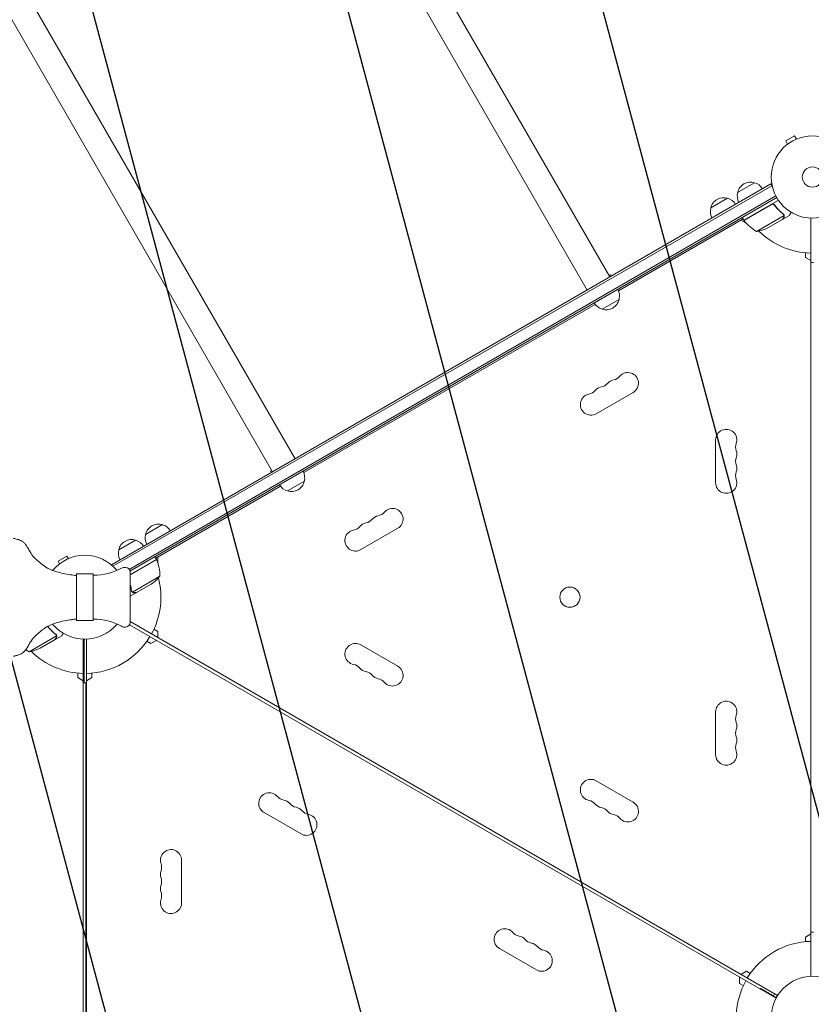
# Model space of a CAD drawing. Units: millimetres. Extents: x -4919 to 6796, y -6325 to 8633.
# Drawn here: x -1021 to -1, y 2181 to 3449 of the extents above; entities that cross this region are included whole.
import ezdxf

# ---------------------------------------------------------------- set-up
doc = ezdxf.new("R2010")
doc.units = ezdxf.units.MM
doc.header["$LTSCALE"] = 20
doc.linetypes.add('HIDDEN', pattern=[9.524999999999999, 6.35, -3.175])
for name, color, linetype in [('2d', 230, 'Continuous'), ('EN-Free_Space', 10, 'HIDDEN'), ('EN-Free_Space_Hatch', 10, 'HIDDEN')]:
    doc.layers.add(name, color=color, linetype=linetype)

msp = doc.modelspace()

# ---------------------------------------------------------------- hatches: boundary and pattern name
at = {"layer": 'EN-Free_Space_Hatch'}
h = msp.add_hatch(dxfattribs=at)
h.set_pattern_fill('ANSI31', color=256, scale=100, angle=59.99999999999999)
h.set_pattern_definition([(105, (0, 0), (-306.6814498467792, -82.17504682005031), [])])
edge = h.paths.add_edge_path()
edge.add_line((2560.271276979384, 4598.519932884637), (1334.545147233149, 2475.499999999412))
edge.add_arc((468.5197434487128, 2975.499999999418), 1000.000000000001, 242.0617473364002, 329.99999999999966, ccw=False)
edge.add_arc((-468.5197595731149, 2975.499990688456), 1000, 209.9999999999991, 297.93825380224723, ccw=False)
edge.add_line((-1334.545163357561, 2475.49999068847), (-3442.470163357498, 6126.533189233116))
edge.add_arc((-2576.444759573054, 6626.533189233107), 1000, 29.999999999999375, 209.9999999999994, ccw=False)
edge.add_line((-1710.41935578861, 7126.533189233097), (-1.075003547157394e-05, 4163.999981377498))
edge.add_line((-1.075003558526078e-05, 4163.999981377498), (828.2204694105089, 5598.519932884642))
edge.add_arc((1694.245873194946, 5098.519932884639), 1000, -30.000000000000227, 149.9999999999999, ccw=False)
edge = h.paths.add_edge_path()
edge.add_arc((-2365.078973788201, 1622.999999999413), 500, 0, 360)
edge = h.paths.add_edge_path()
edge.add_line((-1071.655081720906, -2774.161049654348), (-2311.39371058807, -4921.451342958018))
edge.add_arc((-3177.419114372505, -4421.451342958013), 999.9999999999997, 149.9999999999996, 329.99999999999966, ccw=False)
edge.add_line((-4043.44451815694, -3921.451342958007), (-2803.705889289777, -1774.161049654336))
edge.add_line((-2803.705889289777, -1774.161049654336), (-1071.655081720906, -2774.161049654348))

# ---------------------------------------------------------------- linework, layer by layer
at = {"layer": '2d', "lineweight": 0}
for p, q in [((-2359.20228703373, 6751.95818923311), (-260.7772870337478, 3117.379473360369)), ((-2388.387343141265, 6735.108189233109), (-289.9623431412845, 3100.529473360371)), ((-2764.502176004848, 6517.958189233113), (-666.0771760048674, 2883.379473360372)), ((-2793.687232112385, 6501.108189233113), (-695.2622321124037, 2866.529473360373)), ((-23.07083487407237, 3298.959858176631), (-34.32916512327, 3292.459858176631)), ((-20.6707873455133, 3294.802853916586), (-23.0708348740726, 3298.959858176631)), ((-31.92911759471059, 3288.302853916586), (-34.32916512327017, 3292.459858176631)), ((-33.12820322894657, 3287.379731157709), (-33.0869441686304, 3287.403552087289)), ((-33.12820322894652, 3287.379731157708), (-33.12457702380698, 3287.373450386168)), ((-19.31305582871101, 3295.355910228129), (-19.27179676839569, 3295.379731157709)), ((-19.27179676839557, 3295.379731157708), (-19.26817056325604, 3295.373450386168)), ((-53.4940582567998, 3237.054501293234), (-902.5453641270663, 2746.85450129324)), ((-52.2440582567998, 3234.889437783773), (-900.7607040670433, 2744.998123913358)), ((-96.30017017219097, 3226.196787516474), (-74.64953507671373, 3238.696787516974)), ((-51.54991333702958, 3233.687143514915), (-53.4940582567998, 3237.054501293234)), ((-47.0982551454037, 3221.694561058025), (-879.8495187005304, 2740.905394876478)), ((-45.89934639924491, 3219.499999999405), (-878.8865085108888, 2738.574637722752)), ((-130.9411540694537, 3206.196806138396), (-109.2905189739764, 3218.696806138896)), ((-88.2831483431977, 3190.410898384269), (-43.76843890584814, 3216.111477860821)), ((-52.79945354786287, 3210.666479018522), (-88.17911951255206, 3190.24001934997)), ((-48.31824988639391, 3209.094818513897), (-49.0710505783764, 3210.398707560384)), ((-71.84716293732549, 3175.942936588838), (-36.43359908507193, 3196.3889672119)), ((-38.21909976332637, 3191.602577387478), (-29.73205080624302, 3196.502577387476)), ((-36.59654919195759, 3197.412565428964), (-36.59765393316104, 3197.414478896857)), ((-89.283148343199, 3192.14294919184), (-249.836153123578, 3099.447628662674)), ((-85.15788119194599, 3186.505671592328), (-92.10254037692391, 3190.515172442206)), ((-88.2831483431977, 3190.410898384269), (-90.2831483431977, 3193.874999999407)), ((-57.369756387221, 3180.545940630515), (-38.3926396615949, 3191.502384080498)), ((-38.21909976332608, 3191.602577387478), (-38.27696341766114, 3191.702800176698)), ((-1.999999998671171, 2216.962250706877), (-1.99999999866975, 3193.037749291944)), ((-8.999999998659518, 3142.535898384472), (-8.999999998659518, 3148.414140368001)), ((-1.999999998656847, 3138.494446500144), (-8.999999998659518, 3142.535898384472)), ((-1.999999998656904, 3135.999999999416), (1.500000001330022, 3135.999999999416)), ((-261.7772870337517, 3119.111524167944), (-259.9153324156153, 3120.186524167944)), ((-259.9153324156153, 3120.186524167944), (-258.9153324156153, 3118.454473360375)), ((-279.903477051448, 3082.088251099107), (-655.1360420946966, 2865.447628662677)), ((-249.0444975397809, 3088.357685843308), (-270.6951326352582, 3075.857685842808)), ((-230.824203027182, 2968.799247261401), (-278.4556002353265, 2941.299247261401)), ((-124.6507923036792, 2852.499999999403), (-124.6507923036782, 2907.499999999403)), ((-698.1241867305425, 2867.186524167947), (-696.2622321124064, 2868.261524167947)), ((-698.1241867305425, 2867.186524167947), (-697.1241867305425, 2865.454473360378)), ((-654.3443865108995, 2854.357685843311), (-675.9950216063769, 2841.85768584281)), ((-685.2033660225666, 2848.08825109911), (-845.7563385489092, 2755.392949191846)), ((-858.7617176168407, 2785.989407852573), (-837.1110825213633, 2798.489407853073)), ((-533.9330943517338, 2793.799247261402), (-581.5644915598782, 2766.299247261402)), ((-893.3899518153912, 2765.996787516479), (-871.7393167199139, 2778.49678751698)), ((-960.1103217688394, 2757.959858176636), (-971.368652018037, 2751.459858176636)), ((-969.4723364662622, 2748.175343293779), (-971.368652018037, 2751.459858176636)), ((-958.2140062170648, 2754.675343293779), (-960.1103217688394, 2757.959858176636)), ((-844.7563385489075, 2753.660898384274), (-878.7894868916031, 2734.011851027249)), ((-878.7894868916031, 2733.780910919573), (-844.6603673795531, 2753.48536725706)), ((-844.7563385489075, 2753.660898384274), (-846.7563385489075, 2757.124999999412)), ((-842.9369465151547, 2757.020725941472), (-842.9369465151543, 2749.00172424165)), ((-902.545396381183, 2746.854482671316), (-902.545364127066, 2746.85450129324)), ((-902.2018148949863, 2746.259382080684), (-902.545396381183, 2746.854482671316)), ((-902.5453641270663, 2746.85450129324), (-902.201730983297, 2746.259311229066)), ((-926.2894868934349, 2734.999999999411), (-947.7894868934349, 2734.999999999411)), ((-947.7894868934349, 2674.999999999411), (-947.7894868934349, 2734.999999999411)), ((-926.2894868934349, 2674.999999999411), (-926.2894868934349, 2734.999999999411)), ((-926.2894868934349, 2733.249999999411), (-925.6703663613412, 2733.249999999411)), ((-878.789486891603, 2672.49999999952), (-878.789486891603, 2737.499999999302)), ((-840.4447087960175, 2732.192936588843), (-875.8582726482712, 2711.74690596578)), ((-851.6697305048845, 2721.956636756376), (-870.6468472305106, 2711.000193306393)), ((-870.8203871287791, 2710.899999999412), (-878.7894868916032, 2706.299038106146)), ((-876.4755480221969, 2712.500000656153), (-876.4754880129517, 2712.499896717091)), ((-870.8203871287792, 2710.899999999412), (-870.8782507831136, 2711.000222788631)), ((-926.2894868934349, 2674.999999999411), (-947.7894868934349, 2674.999999999411)), ((-926.2894868934349, 2676.749999999411), (-925.6703663613412, 2676.749999999411)), ((-879.5829529581627, 2669.51805358842), (-46.8666545529299, 2188.749074545578)), ((-878.7894868916029, 2673.678747894813), (-44.86665455293485, 2192.213176160708)), ((-848.0276534024943, 2664.001298817777), (-842.936946515155, 2661.062177826006)), ((-1008.886649832091, 2634.942936588842), (-973.473085979837, 2655.388967211904)), ((-994.409243281986, 2639.545940630519), (-975.43212655636, 2650.502384080502)), ((-975.2585866580912, 2650.602577387482), (-975.3164503124262, 2650.702800176702)), ((-975.2585866580915, 2650.602577387482), (-966.7715377010081, 2655.50257738748)), ((-973.6360360867227, 2656.412565428968), (-973.6371408279261, 2656.414478896861)), ((-939.0394868934383, 1675.962250706864), (-939.0394868934349, 2651.037049746483)), ((-938.0394868948318, 2651.009260052665), (-938.0394868948997, 2594.999999997109)), ((-935.0394868934314, 1675.962250706864), (-935.0394868934362, 2651.037049746483)), ((-844.9369465151774, 2649.515172442215), (-851.9369465151796, 2645.473720557886)), ((-842.9369465151549, 2661.062177826006), (-842.9369465151553, 2652.979274057349)), ((-851.9369465151796, 2645.473720557886), (-857.0276534025006, 2648.412841549647)), ((-581.5644915598748, 2643.700752737415), (-533.9330943517315, 2616.200752737413)), ((-946.0394868934435, 2601.535898384465), (-946.0394868934435, 2607.414140368008)), ((-939.0394868934409, 2597.494446500136), (-946.0394868934434, 2601.535898384465)), ((-928.039486893442, 2601.535898384482), (-935.0394868934447, 2597.494446500154)), ((-928.039486893442, 2607.414140368007), (-928.0394868934419, 2601.535898384482)), ((-939.0394868934294, 2594.999999997111), (-935.5394868948996, 2594.999999997106)), ((-935.5394868948996, 2594.999999997106), (-935.5394868959448, 1732.999999997106)), ((-124.6507923036824, 2502.499999999405), (-124.6507923036814, 2557.499999999405)), ((-278.4556002353223, 2468.700752737413), (-230.824203027179, 2441.200752737412)), ((-658.5838866567835, 2400.299247261408), (-706.215283864927, 2427.79924726141)), ((-812.3886945884233, 2366.499999999416), (-812.3886945884238, 2311.499999999415)), ((-935.0394868934443, 2336.050380217923), (-935.5394868952133, 2336.339055353539)), ((-935.5394868952344, 2319.018547277863), (-935.0394868934444, 2318.729872142234)), ((-8.999999998665146, 2267.464101614338), (-1.999999998662361, 2271.505553498666)), ((1.500000001331728, 2273.999999999416), (-1.999999998662133, 2273.999999999416)), ((-8.999999998665146, 2261.585859630812), (-8.999999998665146, 2267.464101614338)), ((-355.4749953322299, 2225.299247261408), (-403.1063925403733, 2252.79924726141)), ((-92.10254037693005, 2219.484827556605), (-85.10254037692783, 2223.526279440934)), ((-85.10254037692778, 2223.526279440934), (-80.01183348960649, 2220.587158449174)), ((-94.10254037694972, 2207.937822172819), (-94.10254037694938, 2216.020725941476)), ((-89.01183348961035, 2204.998701181049), (-94.10254037694966, 2207.937822172819)), ((-48.70985817590065, 2194.432050806973), (-50.21000165261586, 2191.833726086658))]:
    msp.add_line(p, q, dxfattribs=at)
for centre, radius in [((1.329340193478856e-09, 3245.999999999406), 53.00000000000002), ((1.329340193478856e-09, 3245.999999999406), 13.00000000000006), ((-312.3059581191994, 2705.070213028186), 13.00000000000006), ((1.331557086814428e-09, 2163.999999999416), 53.00000000000003)]:
    msp.add_circle(centre, radius, dxfattribs=at)
for centre, radius, start, end in [((-79.71399331445213, 3222.468686496547), 16.99999999914657, 72.66792548850005, 167.3320745114917), ((-78.94578165624932, 3222.140234557882), 17.00000000000176, 30.64129529625372, 75.81349837527733), ((-79.8136514207489, 3221.639169715728), 16.99999999999952, 164.1865016247063, 209.358704703757), ((-114.3549772117145, 3202.468705118468), 16.99999999914655, 72.66792548850005, 167.3320745114917), ((-113.5867655535117, 3202.140253179803), 17.00000000000176, 30.64129529625372, 75.81349837527733), ((-114.4546353180111, 3201.639188337649), 16.9999999999996, 164.1865016247063, 209.358704703757), ((-85.66857499935873, 3191.882324512598), 2.999999999986549, 213.191224302033, 216.4727922233543), ((-47.87403115808746, 3219.821051323809), 49.99999999999973, 216.4727922233236, 241.3496882206803), ((-1.556543338665506e-09, 3245.999999997581), 97.99999999658458, 212.3392530741622, 212.456285723601), ((-79.58251324858657, 3225.340956342287), 50.00000000000134, 278.8998039759076, 296.3756925059912), ((1.330647592112655e-09, 3245.999999999406), 98.00000000000006, 225.2000549481877, 268.8306171943863), ((-265.5310162912228, 3092.915303644054), 16.99999999999945, 344.1865016247062, 29.35870470375707), ((-266.3988860557225, 3092.414238801899), 17.00000000000131, 210.6412952962537, 255.8134983752773), ((-265.6306743975194, 3092.085786863234), 16.99999999914598, 252.6679254884969, 347.3320745114917), ((-237.6495991797213, 2980.621180179389), 13.65079230508274, 299.9999999999888, 139.1098868317843), ((-274.6937918611829, 2989.783604029047), 14.34920769491188, 280.8901131682119, 319.1098868317843), ((-253.5267315824428, 2971.454513512727), 13.65079230507474, 100.8901131682087, 139.1098868317843), ((-258.8166594584675, 2998.950270695712), 14.34920769491071, 280.8901131682087, 319.1098868317843), ((-285.2809963878678, 2953.121180179388), 13.65079230508275, 100.8901131682215, 299.9999999999945), ((-290.5709242639004, 2980.616937362386), 14.34920769491692, 280.8901131682215, 319.1098868317823), ((-269.4038639851557, 2962.287846846058), 13.65079230507893, 100.8901131682119, 139.1098868317822), ((-110.9999999985954, 2907.499999999403), 13.65079230508277, 340.8901131682085, 180), ((-84.54301184381461, 2898.333333332735), 14.34920769491727, 160.8901131682085, 199.1098868317647), ((-110.999999998592, 2889.16666666607), 13.65079230507882, 340.8901131682085, 19.10988683176475), ((-84.54301184382155, 2879.999999999402), 14.34920769491159, 160.8901131682085, 199.1098868317915), ((-670.8309052623431, 2858.915303644057), 17.00000000000071, 344.1865016247062, 29.35870470375707), ((-84.54301184382308, 2861.666666666069), 14.34920769491089, 160.8901131682085, 199.1098868317915), ((-110.9999999985899, 2870.833333332737), 13.65079230507606, 340.8901131682085, 19.1098868317915), ((-670.9305633686384, 2858.085786863237), 16.99999999914603, 252.6679254884969, 347.3320745114917), ((-110.9999999985965, 2852.499999999401), 13.65079230508272, 180, 19.1098868317915), ((-671.6987750268412, 2858.414238801902), 17.00000000000136, 210.6412952962537, 255.8134983752773), ((-561.9255507830193, 2823.950270695713), 14.34920769491073, 280.8901131682119, 319.1098868317843), ((-540.7584905042731, 2805.62118017939), 13.6507923050827, 299.9999999999888, 139.1098868317843), ((-577.8026831857346, 2814.783604029048), 14.34920769491171, 280.8901131682119, 319.1098868317843), ((-556.6356229069942, 2796.454513512728), 13.65079230507538, 100.8901131682087, 139.1098868317843), ((-842.1755407591015, 2782.261306832645), 16.99999999914655, 72.66792548850005, 167.3320745114917), ((-841.407329100899, 2781.93285489398), 17.00000000000227, 30.64129529625372, 75.81349837527733), ((-588.3898877124195, 2778.121180179389), 13.65079230508278, 100.8901131682215, 299.9999999999945), ((-593.6798155884526, 2805.616937362387), 14.34920769491744, 280.8901131682215, 319.1098868317823), ((-572.5127553097075, 2787.287846846059), 13.65079230507876, 100.8901131682119, 139.1098868317822), ((-876.8037749576523, 2762.268686496553), 16.99999999914603, 72.66792548849693, 167.3320745114917), ((-876.0355632994496, 2761.940234557888), 17.00000000000136, 30.64129529625372, 75.81349837527733), ((-842.2751988653979, 2781.431790051826), 16.99999999999982, 164.1865016247063, 209.358704703757), ((-876.9034330639477, 2761.439169715733), 17.00000000000071, 164.1865016247063, 209.358704703757), ((-937.0394868934366, 2704.999999999412), 54.00000000000001, 39.797111272163, 140.1997123028582), ((-847.3379176277338, 2752.132324512624), 2.999999999967249, 23.52720777666553, 26.80877569798052), ((-890.4308367162895, 2733.370652827236), 49.99999999999973, 358.6503117793374, 23.52720777666553), ((-925.6703663613413, 2808.24999999928), 74.99999999986925, 270, 298.4543735335012), ((-885.1713701640023, 2733.518271081766), 10.00000000008952, 84.5215811711312, 118.4543735335012), ((-884.7894868908054, 2737.499999999302), 5.999999999202333, 0, 84.52158120801745), ((-937.0394868882826, 2705.000000002106), 97.99999999418286, 27.54371427640627, 27.6607469258349), ((-879.3569736435205, 2763.590956342294), 50.00000000000343, 303.6243074940152, 321.1001960240995), ((-937.0394868934363, 2704.999999999409), 97.99999999999996, 331.169382805609, 14.79994505180366), ((-925.6703663613412, 2601.749999999542), 74.99999999986925, 61.54562646649885, 90), ((-937.0394868934366, 2704.999999999412), 54.00000000000001, 219.7908878936066, 320.2028887278349), ((-885.1713701640023, 2676.481728917057), 10.00000000008952, 241.5456264664989, 275.4784188288688), ((-884.7894868908054, 2672.49999999952), 5.999999999202335, 275.4784187919826, 0), ((-937.0394868934362, 2704.999999999412), 97.99999999999994, 271.1693828056138, 328.8306171943893), ((-984.9135180528527, 2678.821051323812), 49.99999999999913, 235.7122439416408, 241.3496882206803), ((-1016.622000143352, 2684.340956342292), 50.00000000000189, 278.8998039759076, 296.3756925059912), ((-588.3898877124186, 2631.87881981943), 13.65079230508272, 59.99999999999707, 259.1098868317881), ((-937.0394868934347, 2704.999999999411), 98.00000000000001, 225.2000549481877, 268.8306171943863), ((-593.6798155884466, 2604.383062636438), 14.34920769491083, 40.89011316821566, 79.1098868317881), ((-572.512755309705, 2622.712153152755), 13.6507923050753, 220.8901131682156, 259.1098868317849), ((-540.7584905042734, 2604.378819819427), 13.65079230508278, 220.8901131682177, 60.00000000000272), ((-577.802683185733, 2595.216395969769), 14.34920769491188, 40.89011316821566, 79.10988683178489), ((-556.6356229069888, 2613.54548648609), 13.65079230507888, 220.8901131682156, 259.1098868317785), ((-561.9255507830221, 2586.049729303097), 14.34920769491734, 40.89011316821779, 79.1098868317785), ((-110.9999999985985, 2557.499999999405), 13.65079230508278, 340.8901131682085, 180), ((-84.54301184381745, 2548.333333332737), 14.34920769491742, 160.8901131682085, 199.1098868317647), ((-110.9999999985947, 2539.166666666073), 13.65079230507846, 340.8901131682085, 19.10988683176475), ((-84.54301184382427, 2529.999999999405), 14.34920769491197, 160.8901131682085, 199.1098868317915), ((-110.9999999985924, 2520.833333332739), 13.65079230507554, 340.8901131682085, 19.1098868317915), ((-84.54301184382643, 2511.666666666071), 14.3492076949107, 160.8901131682085, 199.1098868317915), ((-110.9999999985995, 2502.499999999402), 13.65079230508269, 180, 19.1098868317915), ((-285.2809963878661, 2456.878819819428), 13.65079230508272, 59.99999999999707, 259.1098868317881), ((-699.3898877123853, 2439.621180179396), 13.65079230508277, 40.89011316821779, 240.0000000000027), ((-678.2228274336367, 2457.950270695726), 14.34920769491734, 220.8901131682177, 259.1098868317785), ((-683.5127553096697, 2430.454513512732), 13.65079230507888, 40.89011316821566, 79.1098868317785), ((-662.3456950309256, 2448.783604029054), 14.34920769491188, 220.8901131682156, 259.1098868317849), ((-667.6356229069536, 2421.287846846068), 13.6507923050753, 40.89011316821566, 79.10988683178489), ((-290.570924263894, 2429.383062636437), 14.34920769491083, 40.89011316821566, 79.1098868317881), ((-269.4038639851524, 2447.712153152753), 13.6507923050753, 220.8901131682156, 259.1098868317849), ((-274.6937918611806, 2420.216395969768), 14.34920769491188, 40.89011316821566, 79.10988683178489), ((-237.6495991797208, 2429.378819819425), 13.65079230508278, 220.8901131682177, 60.00000000000272), ((-651.7584905042398, 2412.121180179393), 13.65079230508272, 239.9999999999971, 79.1098868317881), ((-646.4685626282121, 2439.616937362385), 14.34920769491083, 220.8901131682156, 259.1098868317881), ((-253.5267315824362, 2438.545486486089), 13.65079230507888, 220.8901131682156, 259.1098868317785), ((-258.8166594584696, 2411.049729303095), 14.34920769491734, 40.89011316821779, 79.1098868317785), ((-826.0394868935061, 2366.499999999418), 13.65079230508269, 0, 199.1098868317915), ((-852.4964750482791, 2357.333333332749), 14.3492076949107, 340.8901131682085, 19.1098868317915), ((-826.039486893513, 2348.166666666081), 13.65079230507554, 160.8901131682085, 199.1098868317915), ((-826.0394868935107, 2329.833333332748), 13.65079230507846, 160.8901131682085, 199.1098868317915), ((-852.4964750482812, 2338.999999999416), 14.34920769491198, 340.8901131682085, 19.1098868317915), ((-852.4964750482878, 2320.666666666083), 14.34920769491742, 340.8901131682085, 19.10988683176368), ((-826.0394868935067, 2311.499999999416), 13.65079230508278, 160.8901131682353, 0), ((-396.2809963878316, 2264.621180179397), 13.65079230508277, 40.89011316821779, 240.0000000000027), ((-375.1139361090829, 2282.950270695727), 14.34920769491734, 220.8901131682177, 259.1098868317785), ((-380.4038639851161, 2255.454513512733), 13.65079230507888, 40.89011316821566, 79.1098868317785), ((-359.2368037063719, 2273.783604029054), 14.34920769491188, 220.8901131682156, 259.1098868317849), ((-364.5267315823999, 2246.287846846069), 13.6507923050753, 40.89011316821566, 79.10988683178489), ((1.328544385614805e-09, 2163.999999999408), 97.99999999999994, 91.16938280561376, 148.8306171943893), ((-348.6495991796861, 2237.121180179394), 13.65079230508272, 239.9999999999971, 79.1098868317881), ((-343.3596713036584, 2264.616937362386), 14.34920769491083, 220.8901131682156, 259.1098868317881), ((1.332068677584175e-09, 2163.999999999417), 98.00000000000006, 151.169382805609, 178.1388452808051), ((38.90562882352197, 1920.715592281732), 299.9999999970263, 110.6448422111383, 110.8914054288085)]:
    msp.add_arc(centre, radius, start, end, dxfattribs=at)
for points in [[(-51.8487762012432, 3211.017681468551), (-52.18561543299614, 3210.95494293422), (-52.50256300573142, 3210.837888852942), (-52.79945354786287, 3210.666479018522)], [(-37.52373547725915, 3198.160588676389), (-37.21313650478118, 3197.916964573147), (-36.9667229937607, 3197.628316983413), (-36.77737058674376, 3197.300464934068)], [(-37.34591876597676, 3198.275348597582), (-37.0547846157159, 3198.047527712428), (-36.81823874397764, 3197.778442547376), (-36.63187946853463, 3197.472169695471)], [(-36.77737058674376, 3197.300464934068), (-36.77628507373055, 3197.298577639325), (-36.77519839198999, 3197.296691335216), (-36.77411366807024, 3197.294803681513)], [(-36.76490129124949, 3197.278656551054), (-36.76795502855214, 3197.284047774587), (-36.77102519834591, 3197.289430557288), (-36.77411366807024, 3197.294803681513)], [(-36.63187946853463, 3197.472169695471), (-36.62013276054927, 3197.452864524068), (-36.6087295934758, 3197.433632915639), (-36.59765393316104, 3197.414478896857)], [(-36.43449534725227, 3197.087954111384), (-36.47918265407117, 3197.192911599952), (-36.53247999911679, 3197.30160978105), (-36.59654861723072, 3197.412565760807)], [(-36.43359908507193, 3196.3889672119), (-36.40634625392852, 3196.252829978682), (-36.38881350151888, 3196.116388409504), (-36.38061482234076, 3195.979664509729)], [(-876.6972133247547, 2712.460223056717), (-876.8692737572725, 2712.774751349434), (-876.9840354101193, 2713.114148666045), (-877.0357670090449, 2713.480188678657)], [(-876.7073787011158, 2713.004191944952), (-876.7721093204524, 2713.188144613693), (-876.819271988116, 2713.378883226452), (-876.8474736463147, 2713.576802507249)], [(-876.4755080241572, 2712.499930699047), (-876.5678528480848, 2712.659901492231), (-876.6453482978187, 2712.82791280522), (-876.7073787011158, 2713.004191944952)], [(-876.6675665339415, 2712.407318927696), (-876.6775581072577, 2712.424724960466), (-876.6874436057323, 2712.442363906885), (-876.6972133247547, 2712.460223056717)], [(-876.4755080241572, 2712.499930699047), (-876.5084783390406, 2712.557036475721), (-876.5390317195158, 2712.614190261858), (-876.5677312224823, 2712.672373716347)], [(-876.4755080241572, 2712.499930699047), (-876.474469190564, 2712.498131810993), (-876.4734485966776, 2712.496368022869), (-876.4724268738152, 2712.494604916801)], [(-876.4631151143664, 2712.478666762238), (-876.466234288525, 2712.483968078145), (-876.4693382190924, 2712.489280788502), (-876.4724268738152, 2712.494604916801)], [(-875.858272648271, 2711.746905965781), (-876.1009619812778, 2711.960265435053), (-876.30186709122, 2712.20461130187), (-876.4631151143664, 2712.478666762238)], [(-875.5302982417187, 2711.496368897169), (-875.6446052726399, 2711.571831111502), (-875.7540007614748, 2711.655235705076), (-875.858272648271, 2711.746905965781)], [(-974.5632223720243, 2657.160588676393), (-974.2526233995463, 2656.916964573151), (-974.0062098885257, 2656.628316983417), (-973.8168574815088, 2656.300464934072)], [(-974.3854056607419, 2657.275348597586), (-974.094271510481, 2657.047527712432), (-973.8577256387427, 2656.778442547381), (-973.6713663632997, 2656.472169695475)], [(-973.8168574815088, 2656.300464934072), (-973.8157719684956, 2656.298577639329), (-973.8146852867551, 2656.29669133522), (-973.8136005628353, 2656.294803681517)], [(-973.8043881860146, 2656.278656551058), (-973.8074419233172, 2656.284047774591), (-973.810512093111, 2656.289430557292), (-973.8136005628353, 2656.294803681517)], [(-973.6713663632997, 2656.472169695475), (-973.6596196553144, 2656.452864524072), (-973.6482164882409, 2656.433632915643), (-973.6371408279261, 2656.414478896861)], [(-973.4739822420174, 2656.087954111388), (-973.5186695488363, 2656.192911599956), (-973.5719668938818, 2656.301609781054), (-973.6360355119958, 2656.412565760812)], [(-973.473085979837, 2655.388967211904), (-973.4458331486936, 2655.252829978686), (-973.4283003962839, 2655.116388409509), (-973.4201017171058, 2654.979664509733)]]:
    msp.add_open_spline(points, degree=3, dxfattribs=at)
for points, knots in [([(-52.744588772356, 3210.929095319106), (-52.58435666370679, 3211.021605370167), (-52.41815874818468, 3211.097965946315), (-52.07433715340517, 3211.219752207182), (-51.89525437640822, 3211.265381818631), (-51.53180894745674, 3211.322900592422), (-51.34983962058254, 3211.334706810572), (-50.98544585119976, 3211.325357516072), (-50.80114157735755, 3211.303690807245), (-50.44345804123958, 3211.227847027975), (-50.26994233275246, 3211.174111446327), (-49.9334638169392, 3211.035471192589), (-49.76941850510275, 3210.949572512005), (-49.46445763766133, 3210.752605858543), (-49.32207534910708, 3210.641190973072), (-49.0575499714256, 3210.392526612738), (-48.93555001549345, 3210.254996256233), (-48.82739118869159, 3210.107857829057)], [0, 0, 0, 0, 0.0005471720626839877, 0.0005471720626839877, 0.001094344125367996, 0.001094344125367996, 0.001641516188052004, 0.001641516188052004, 0.002188688250736012, 0.002188688250736012, 0.002735860313420021, 0.002735860313420021, 0.003283032376104029, 0.003283032376104029, 0.003830204438788037, 0.003830204438788037, 0.004377376501472045, 0.004377376501472045, 0.004377376501472045, 0.004377376501472045]), ([(-51.8487762012432, 3211.017681468551), (-51.57026178547926, 3211.069556620219), (-51.29116705437593, 3211.081514491923), (-50.87174615192055, 3211.041077369941), (-50.73165278044621, 3211.017492348402), (-50.45997195884945, 3210.951941864542), (-50.32724867238414, 3210.909923307301), (-49.938388646146, 3210.756373533127), (-49.69107052608337, 3210.615931985793), (-49.25160673607598, 3210.278182048664), (-49.05366707339181, 3210.077081236535), (-48.8872535377127, 3209.852020230001)], [0.001013660673380894, 0.001013660673380894, 0.001013660673380894, 0.001013660673380894, 0.001852652543050855, 0.001852652543050855, 0.002272148477885827, 0.002272148477885827, 0.002691644412720798, 0.002691644412720798, 0.003530636282390727, 0.003530636282390727, 0.004369628152060657, 0.004369628152060657, 0.004369628152060657, 0.004369628152060657]), ([(-48.8872535377127, 3209.852020230001), (-47.17032037566815, 3207.530005352879), (-45.352417091353, 3205.414627333626), (-41.55367166293479, 3201.533084412788), (-39.57243285929053, 3199.767522719117), (-37.52373547725915, 3198.160588676389)], [2.602085213965211e-18, 2.602085213965211e-18, 2.602085213965211e-18, 2.602085213965211e-18, 0.008593070406938633, 0.008593070406938633, 0.01718614081387726, 0.01718614081387726, 0.01718614081387726, 0.01718614081387726]), ([(-37.34591876597676, 3198.275348597582), (-39.40758081020675, 3199.888658720713), (-41.40749277436458, 3201.667837859399), (-44.29104619240923, 3204.616990302693), (-45.2328151695296, 3205.646963864309), (-46.61271758594307, 3207.268638901073), (-47.06816998343442, 3207.823244706903), (-47.96096614868787, 3208.951072938894), (-48.39863664173902, 3209.524583476437), (-48.82739118869159, 3210.107857829057)], [0, 0, 0, 0, 0.008697053603232733, 0.008697053603232733, 0.0130455804048491, 0.0130455804048491, 0.01521984380565728, 0.01521984380565728, 0.01739410720646547, 0.01739410720646547, 0.01739410720646547, 0.01739410720646547]), ([(-36.77715937175731, 3194.300091407161), (-36.69080957020458, 3194.449653650674), (-36.62437634786784, 3194.593509933801), (-36.51667837247265, 3194.877248410232), (-36.47575980046622, 3195.016960506737), (-36.38411503609132, 3195.433833330995), (-36.3643013398771, 3195.707615452451), (-36.38061482234076, 3195.979664509729)], [1.734723475976807e-18, 1.734723475976807e-18, 1.734723475976807e-18, 1.734723475976807e-18, 0.001089401631287881, 0.001089401631287881, 0.00217880326257576, 0.00217880326257576, 0.004357606525151521, 0.004357606525151521, 0.004357606525151521, 0.004357606525151521]), ([(-36.76490129124949, 3197.278656551054), (-36.68681266267288, 3197.1407949047), (-36.61912586936188, 3196.995485202608), (-36.50853654570773, 3196.698503177658), (-36.46501195338021, 3196.545885256724), (-36.43359908507193, 3196.3889672119)], [0.001328786731256557, 0.001328786731256557, 0.001328786731256557, 0.001328786731256557, 0.00187245517643791, 0.00187245517643791, 0.002416123621619264, 0.002416123621619264, 0.002416123621619264, 0.002416123621619264]), ([(-36.20798197399347, 3196.194444746481), (-36.19400965161151, 3196.046303582161), (-36.19098650403896, 3195.899554965979), (-36.20257810552016, 3195.681005683806), (-36.21240554210948, 3195.572124548747), (-36.23086183892781, 3195.445673634419), (-36.24182973014285, 3195.382578597393), (-36.24774761381747, 3195.351061955961), (-36.25037672968767, 3195.337561255594), (-36.25215010175583, 3195.328562197423), (-36.25290035368607, 3195.324790901052), (-36.32141402279399, 3194.98512306952), (-36.4381751619843, 3194.687229281452), (-36.59665041439115, 3194.412742092541)], [0, 0, 0, 0, 0.2500000000000004, 0.2500000000000004, 0.3750000000000008, 0.4375000000000006, 0.4687500000000007, 0.4843750000000013, 0.4921875000000019, 0.4921875000000019, 0.5000000000000026, 0.5000000000000026, 1, 1, 1, 1]), ([(-36.43449534725227, 3197.087954111384), (-36.35546576664387, 3196.902336608479), (-36.30278921228864, 3196.725677087526), (-36.23425491072686, 3196.422420946327), (-36.21723496963818, 3196.292549378681), (-36.20798197399347, 3196.194444746481)], [0.0005261849813795036, 0.0005261849813795036, 0.0005261849813795036, 0.0005261849813795036, 0.001315456198602776, 0.001315456198602776, 0.002104727415826049, 0.002104727415826049, 0.002104727415826049, 0.002104727415826049]), ([(-29.7320508062387, 3196.502577387478), (-29.73205296608984, 3196.502576140488), (-29.66962950330662, 3196.610491572987), (-29.48253413602094, 3196.934548497805), (-29.40458866351241, 3197.069591772202), (-29.26428904040745, 3197.312674272301), (-29.18829352749088, 3197.444344317105), (-29.10352426610126, 3197.591198553567), (-29.04506090706855, 3197.692474263588), (-29.01453654148787, 3197.745348396413), (-28.5955170484076, 3198.471113521759), (-28.05472802246487, 3199.407783563821), (-27.36130730930859, 3200.608823959863)], [0.5000000000000018, 0.5000000000000018, 0.5000000000000018, 0.5000000000000018, 0.625000000000002, 0.625000000000002, 0.6875000000000021, 0.6875000000000021, 0.7187500000000021, 0.7343750000000021, 0.7343750000000021, 0.750000000000002, 0.750000000000002, 0.946496897909259, 0.946496897909259, 0.946496897909259, 0.946496897909259]), ([(-38.3926396615949, 3191.502384080498), (-38.2822774384129, 3191.693485093249), (-38.08450315062748, 3192.035949716401), (-37.53927774994338, 3192.980140466656), (-37.19167945550311, 3193.582121561356), (-36.77715937175731, 3194.300091407161)], [0, 0, 0, 0, 0.005170241585800168, 0.005170241585800168, 0.01034048317160034, 0.01034048317160034, 0.01034048317160034, 0.01034048317160034]), ([(-1028.789486893435, 2780.887320464955), (-1028.781291168329, 2780.887320464955), (-1028.773113251618, 2780.886369134361), (-1028.742947789574, 2780.882794721768), (-1028.72105049518, 2780.879144542054), (-1028.63364065018, 2780.864072087736), (-1028.568416218178, 2780.850906116538), (-1028.307842559173, 2780.797176865618), (-1028.113194740855, 2780.753135770482), (-1027.335539257049, 2780.573424986088), (-1026.75464202477, 2780.428397944266), (-1024.435970140896, 2779.825881650775), (-1022.703092324312, 2779.332962194586), (-1019.964411822791, 2778.331317803315), (-1018.931298266261, 2777.866939811689), (-1016.99542880549, 2776.63307569037), (-1016.081436043543, 2775.869112447413), (-1014.41743385649, 2774.191275281293), (-1013.659021402066, 2773.270285204456), (-1012.092220275725, 2771.136460434087), (-1011.307548291247, 2769.900235156791), (-1009.507441297496, 2766.897207167889), (-1008.522341158166, 2765.109517716509), (-1006.011564527643, 2760.844793343675), (-1004.422912668954, 2758.352478306176), (-1001.14475186242, 2754.957644568887), (-999.7931116144741, 2753.748099881781), (-996.5641304065284, 2750.844670779173), (-994.6267713294751, 2749.209176181176), (-990.2604858931661, 2745.847961753527), (-987.7971048263095, 2744.150098691131), (-983.0923894887837, 2741.435260879918), (-980.8370391673784, 2740.426477853091), (-976.685923508078, 2738.880695427153), (-974.8016684827638, 2738.275474257333), (-970.3473035249489, 2736.984568344932), (-967.7613985802692, 2736.343129467171), (-961.9530770233278, 2735.066617272069), (-958.7194484565969, 2734.465240676031), (-952.9248509280704, 2733.583182767049), (-950.3652590851167, 2733.133354722982), (-947.789486893435, 2733.133354722982)], [0, 0, 0, 0, 0.02458717531789511, 0.02458717531789511, 0.09112949947851161, 0.09112949947851161, 0.290686720376615, 0.290686720376615, 0.8892958357418785, 0.8892958357418785, 2.68513847562583, 2.68513847562583, 8.076326528238944, 8.076326528238944, 11.43345113761158, 11.43345113761158, 14.96327818032475, 14.96327818032475, 18.52262378136814, 18.52262378136814, 22.90510846188899, 22.90510846188899, 29.02629316665771, 29.02629316665771, 37.75188834111258, 37.75188834111258, 43.18401709099555, 43.18401709099555, 50.77901716718671, 50.77901716718671, 59.71459931319941, 59.71459931319941, 67.07448870291653, 67.07448870291653, 73.0033484413811, 73.0033484413811, 80.98744121010316, 80.98744121010316, 90.84416539576463, 90.84416539576463, 98.57148197080987, 98.57148197080987, 98.57148197080987, 98.57148197080987]), ([(-876.8474736463147, 2713.576802507249), (-877.2147706585075, 2716.154493506119), (-877.7531725353525, 2718.753077487873), (-878.582494152879, 2721.719844144008), (-878.6842115952081, 2722.071622552668), (-878.789486891603, 2722.423701346908)], [0, 0, 0, 0, 0.008593070406938626, 0.008593070406938626, 0.009747916073163923, 0.009747916073163923, 0.009747916073163923, 0.009747916073163923]), ([(-878.789486891603, 2721.712214303544), (-878.7596206004339, 2721.608104469128), (-878.7300506348188, 2721.503979678988), (-878.5139985794342, 2720.735423501637), (-878.3392985059352, 2720.070412488596), (-878.0135656306021, 2718.739362007743), (-877.8625171387802, 2718.073002083029), (-877.4471001675911, 2716.087649687418), (-877.2190866735461, 2714.777313331668), (-877.0357670090449, 2713.480188678657)], [0.01102357869789907, 0.01102357869789907, 0.01102357869789907, 0.01102357869789907, 0.01136400586139558, 0.01136400586139558, 0.01353595349127198, 0.01353595349127198, 0.01570790112114839, 0.01570790112114839, 0.0200517963809012, 0.0200517963809012, 0.0200517963809012, 0.0200517963809012]), ([(-875.8026198071506, 2711.454254583348), (-875.8544198974041, 2711.491050750439), (-875.9155957186085, 2711.536934820173), (-876.0509661342638, 2711.649471264273), (-876.1258840179468, 2711.716869602844), (-876.2801950339921, 2711.873611785356), (-876.3593016155233, 2711.962496757154), (-876.5160530013915, 2712.165030942456), (-876.594291017989, 2712.279593162068), (-876.6675665339415, 2712.407318927696)], [0, 0, 0, 0, 0.0005111502925218011, 0.0005111502925218011, 0.001022300585043602, 0.001022300585043602, 0.001533450877565403, 0.001533450877565403, 0.002044601170087204, 0.002044601170087204, 0.002044601170087204, 0.002044601170087204]), ([(-874.0652858266494, 2710.899999999412), (-874.2237610790562, 2710.899999999412), (-874.3821248857922, 2710.912018060929), (-874.6208204818951, 2710.9503534508), (-874.700579576874, 2710.966520525066), (-874.8206935429691, 2710.996173580291), (-874.8808695604724, 2711.012351071418), (-874.9513257037938, 2711.033662573469), (-874.9866219388568, 2711.044937232504), (-875.0017640924358, 2711.049902872991), (-875.0118623042002, 2711.053243112721), (-875.0176165635364, 2711.05516481544), (-875.3003112812942, 2711.15028017944), (-875.5600041062374, 2711.281912646763), (-875.8026198071506, 2711.454254583348)], [0, 0, 0, 0, 0.249999999999976, 0.249999999999976, 0.3749999999999635, 0.3749999999999635, 0.4374999999999573, 0.4687499999999541, 0.4843749999999521, 0.4921874999999514, 0.4921874999999514, 0.4999999999999507, 0.4999999999999507, 1, 1, 1, 1]), ([(-875.5302982417187, 2711.496368897169), (-875.3029740525471, 2711.346296005342), (-875.0561098005046, 2711.226612988718), (-874.6495135451, 2711.097555838202), (-874.5079981179229, 2711.063076223494), (-874.2078242066107, 2711.014363691459), (-874.0498869387662, 2710.999999999412), (-873.8774729926739, 2710.999999999412)], [3.469446951953614e-18, 3.469446951953614e-18, 3.469446951953614e-18, 3.469446951953614e-18, 0.00218234041019475, 0.00218234041019475, 0.003273510615292127, 0.003273510615292127, 0.004364680820389503, 0.004364680820389503, 0.004364680820389503, 0.004364680820389503]), ([(-873.8774729926739, 2710.999999999412), (-873.0484328251823, 2710.999999999412), (-872.3533027573544, 2711.00003840536), (-871.2629968812731, 2711.000122078013), (-870.8675266738331, 2711.000167323874), (-870.6468472305106, 2711.000193306393)], [3.469446951953614e-18, 3.469446951953614e-18, 3.469446951953614e-18, 3.469446951953614e-18, 0.005170241585800144, 0.005170241585800144, 0.01034048317160029, 0.01034048317160029, 0.01034048317160029, 0.01034048317160029]), ([(-947.7894868934349, 2676.86664527584), (-948.6158083304389, 2676.86664527584), (-949.4407764453161, 2676.784698273002), (-951.7422109406499, 2676.555585339025), (-953.216819176626, 2676.361625926877), (-957.5945278255979, 2675.721679842527), (-960.4893379750497, 2675.206626739297), (-966.9476987083926, 2673.871998221247), (-970.5092662010251, 2673.008793994078), (-977.1605664895463, 2670.994448399255), (-980.2905459325049, 2669.892305264111), (-985.2637370221167, 2667.399054572884), (-987.1977902326167, 2666.189173134971), (-990.8326109541114, 2663.712387709236), (-992.5361338483533, 2662.431526308258), (-996.2499264322605, 2659.433287868248), (-998.2376096156758, 2657.682734175802), (-1002.479502125648, 2653.724040906688), (-1004.589285321777, 2651.305439022077), (-1007.239341580338, 2647.110632008878), (-1008.130498129754, 2645.539719701801), (-1010.550310982474, 2641.312787293892), (-1012.087219564276, 2638.62231942374), (-1015.447312926331, 2634.620369248044), (-1017.117907529811, 2633.11880685604), (-1020.104343077147, 2631.574815546356), (-1021.249867734313, 2631.17916048922), (-1023.715918406914, 2630.383540121737), (-1025.054680855274, 2630.008315691382), (-1026.795914736012, 2629.561806036304), (-1027.192417244024, 2629.463202159672), (-1027.788708649874, 2629.321343804786), (-1027.987785132722, 2629.27501429011), (-1028.287071720069, 2629.208324442222), (-1028.386969153393, 2629.186530062367), (-1028.537168805287, 2629.155402566575), (-1028.587308899989, 2629.145267404447), (-1028.687901682712, 2629.126267388624), (-1028.738265162744, 2629.112662809835), (-1028.789486893435, 2629.112662809835)], [0, 0, 0, 0, 2.478964311012113, 2.478964311012113, 6.9384351698707, 6.9384351698707, 15.7516858372326, 15.7516858372326, 26.72291488264512, 26.72291488264512, 36.60058309163473, 36.60058309163473, 43.41258950351026, 43.41258950351026, 49.79606398956174, 49.79606398956174, 57.73166983424599, 57.73166983424599, 67.20250380599198, 67.20250380599198, 72.616993864924, 72.616993864924, 81.81421471921612, 81.81421471921612, 88.29348926144999, 88.29348926144999, 91.90008394917808, 91.90008394917808, 96.06718357127154, 96.06718357127154, 97.29283476153286, 97.29283476153286, 97.90599537343341, 97.90599537343341, 98.21272096647886, 98.21272096647886, 98.36617162434031, 98.36617162434031, 98.51983681641421, 98.51983681641421, 98.51983681641421, 98.51983681641421]), ([(-984.9141938089988, 2667.521106278553), (-983.4999784190072, 2665.714202644398), (-982.0226922323658, 2664.03736823689), (-978.5931585576999, 2660.533084412792), (-976.6119197540556, 2658.767522719121), (-974.5632223720243, 2657.160588676393)], [0.001670373893090216, 0.001670373893090216, 0.001670373893090216, 0.001670373893090216, 0.008593070406938633, 0.008593070406938633, 0.01718614081387726, 0.01718614081387726, 0.01718614081387726, 0.01718614081387726]), ([(-974.3854056607419, 2657.275348597586), (-976.4470677049718, 2658.888658720717), (-978.4469796691296, 2660.667837859403), (-981.3305330871743, 2663.616990302697), (-982.2723020642946, 2664.646963864313), (-983.6522044807082, 2666.268638901077), (-984.1076568781996, 2666.823244706907), (-984.6153810413022, 2667.464629232846), (-984.6765424041458, 2667.54228075807), (-984.7375385609869, 2667.620113832593)], [0, 0, 0, 0, 0.008697053603232733, 0.008697053603232733, 0.0130455804048491, 0.0130455804048491, 0.01521984380565728, 0.01521984380565728, 0.01551854368247859, 0.01551854368247859, 0.01551854368247859, 0.01551854368247859]), ([(-975.43212655636, 2650.502384080502), (-975.321764333178, 2650.693485093253), (-975.1239900453926, 2651.035949716405), (-974.5787646447085, 2651.98014046666), (-974.2311663502682, 2652.58212156136), (-973.8166462665224, 2653.300091407165)], [0, 0, 0, 0, 0.005170241585800168, 0.005170241585800168, 0.01034048317160034, 0.01034048317160034, 0.01034048317160034, 0.01034048317160034]), ([(-973.8166462665224, 2653.300091407165), (-973.7302964649697, 2653.449653650678), (-973.6638632426329, 2653.593509933805), (-973.5561652672378, 2653.877248410236), (-973.5152466952313, 2654.016960506741), (-973.4236019308564, 2654.433833330999), (-973.4037882346422, 2654.707615452455), (-973.4201017171058, 2654.979664509733)], [1.734723475976807e-18, 1.734723475976807e-18, 1.734723475976807e-18, 1.734723475976807e-18, 0.001089401631287881, 0.001089401631287881, 0.00217880326257576, 0.00217880326257576, 0.004357606525151521, 0.004357606525151521, 0.004357606525151521, 0.004357606525151521]), ([(-973.8043881860146, 2656.278656551058), (-973.726299557438, 2656.140794904704), (-973.658612764127, 2655.995485202612), (-973.5480234404728, 2655.698503177661), (-973.5044988481453, 2655.545885256728), (-973.473085979837, 2655.388967211904)], [0.001328786731256557, 0.001328786731256557, 0.001328786731256557, 0.001328786731256557, 0.00187245517643791, 0.00187245517643791, 0.002416123621619264, 0.002416123621619264, 0.002416123621619264, 0.002416123621619264]), ([(-973.2474688687586, 2655.194444746485), (-973.2334965463766, 2655.046303582165), (-973.2304733988041, 2654.899554965983), (-973.2420650002853, 2654.68100568381), (-973.2518924368746, 2654.572124548751), (-973.2703487336929, 2654.445673634423), (-973.281316624908, 2654.382578597397), (-973.2872345085826, 2654.351061955965), (-973.2898636244528, 2654.337561255598), (-973.291636996521, 2654.328562197427), (-973.2923872484512, 2654.324790901056), (-973.3609009175591, 2653.985123069524), (-973.4776620567494, 2653.687229281456), (-973.6361373091563, 2653.412742092545)], [0, 0, 0, 0, 0.2500000000000004, 0.2500000000000004, 0.3750000000000008, 0.4375000000000006, 0.4687500000000007, 0.4843750000000013, 0.4921875000000019, 0.4921875000000019, 0.5000000000000026, 0.5000000000000026, 1, 1, 1, 1]), ([(-973.4739822420174, 2656.087954111388), (-973.394952661409, 2655.902336608483), (-973.3422761070537, 2655.72567708753), (-973.2737418054919, 2655.422420946331), (-973.2567218644033, 2655.292549378685), (-973.2474688687586, 2655.194444746485)], [0.0005261849813795036, 0.0005261849813795036, 0.0005261849813795036, 0.0005261849813795036, 0.001315456198602776, 0.001315456198602776, 0.002104727415826049, 0.002104727415826049, 0.002104727415826049, 0.002104727415826049]), ([(-966.7715377010038, 2655.502577387482), (-966.7715398608549, 2655.502576140492), (-966.7091163980717, 2655.610491572991), (-966.522021030786, 2655.934548497809), (-966.4440755582775, 2656.069591772206), (-966.3037759351726, 2656.312674272305), (-966.2277804222559, 2656.444344317109), (-966.1430111608664, 2656.591198553571), (-966.0845478018337, 2656.692474263592), (-966.0540234362529, 2656.745348396417), (-965.7338562161295, 2657.299895873281), (-965.3597636190487, 2657.947841385756), (-964.9008817204585, 2658.742647305025)], [0.5000000000000018, 0.5000000000000018, 0.5000000000000018, 0.5000000000000018, 0.625000000000002, 0.625000000000002, 0.6875000000000021, 0.6875000000000021, 0.7187500000000021, 0.7343750000000021, 0.7343750000000021, 0.750000000000002, 0.750000000000002, 0.8964545201714129, 0.8964545201714129, 0.8964545201714129, 0.8964545201714129]), ([(-46.3911756210083, 2189.629257194606), (-48.6216960231211, 2190.917048749199), (-50.75183872615753, 2192.14688721221), (-54.05268065728114, 2194.052629189696), (-55.29269025165212, 2194.768549062804), (-57.65777298197003, 2196.134030213809), (-58.78303125485024, 2196.783698380564), (-60.36480751093393, 2197.696937327812), (-60.87203484585211, 2197.989785166167), (-61.83335382479675, 2198.544802937437), (-62.28894880299509, 2198.807840820742), (-63.57496858719617, 2199.550324689334), (-64.32524351039956, 2199.983496118211), (-65.10318507946113, 2200.432640892523), (-65.25104092159279, 2200.518005502779), (-65.5275015664804, 2200.677620130525), (-65.65630431101022, 2200.751984429752), (-66.01415892985887, 2200.958591890275), (-66.21467699813422, 2201.074361050971), (-66.69921891280114, 2201.354111455837), (-66.86661382510829, 2201.450756953519), (-66.86661382510835, 2201.450756953519)], [0.002590597404501634, 0.002590597404501634, 0.002590597404501634, 0.002590597404501634, 0.0117997718259972, 0.0117997718259972, 0.0176995234306255, 0.0176995234306255, 0.02359927503525379, 0.02359927503525379, 0.02654915083756794, 0.02654915083756794, 0.02949902663988209, 0.02949902663988209, 0.0353987782445104, 0.0353987782445104, 0.03687371614566749, 0.03687371614566749, 0.03834865404682457, 0.03834865404682457, 0.04129852984913876, 0.04129852984913876, 0.04719828145376713, 0.04719828145376713, 0.04719828145376713, 0.04719828145376713])]:
    msp.add_open_spline(points, degree=3, knots=knots, dxfattribs=at)
for points, weights in [([(-38.21909976332626, 3191.602577387478), (-38.21909976332626, 3191.602577387478), (-37.67236970146178, 3192.549541632653), (-36.59665041439115, 3194.412742092541)], [0.9837755065106492, 0.9837755065106493, 0.9891836710070996, 1]), ([(-874.0652858266494, 2710.899999999412), (-871.913847252508, 2710.899999999412), (-870.8203871287792, 2710.899999999412), (-870.8203871287792, 2710.899999999412)], [1, 0.9891836710070994, 0.983775506510649, 0.9837755065106492]), ([(-975.2585866580914, 2650.602577387482), (-975.2585866580914, 2650.602577387482), (-974.7118565962269, 2651.549541632657), (-973.6361373091563, 2653.412742092545)], [0.9837755065106492, 0.9837755065106493, 0.9891836710070996, 1])]:
    msp.add_rational_spline(points, weights, degree=3, dxfattribs=at)
at = {"layer": 'EN-Free_Space'}
msp.add_lwpolyline([(2560.271276979384, 4598.519932884637), (1334.545147233149, 2475.499999999412, -0.4037128564094017), (7.162944939409499e-07, 2092.046973138369, -0.4037128621874462), (-1334.545163357561, 2475.49999068847), (-3442.470163357498, 6126.533189233116, -1), (-1710.41935578861, 7126.533189233097), (-1.075003558526078e-05, 4163.999981377498), (828.2204694105089, 5598.519932884642, -1)], format="xyb", close=True, dxfattribs=at)

doc.saveas('drawing.dxf')
